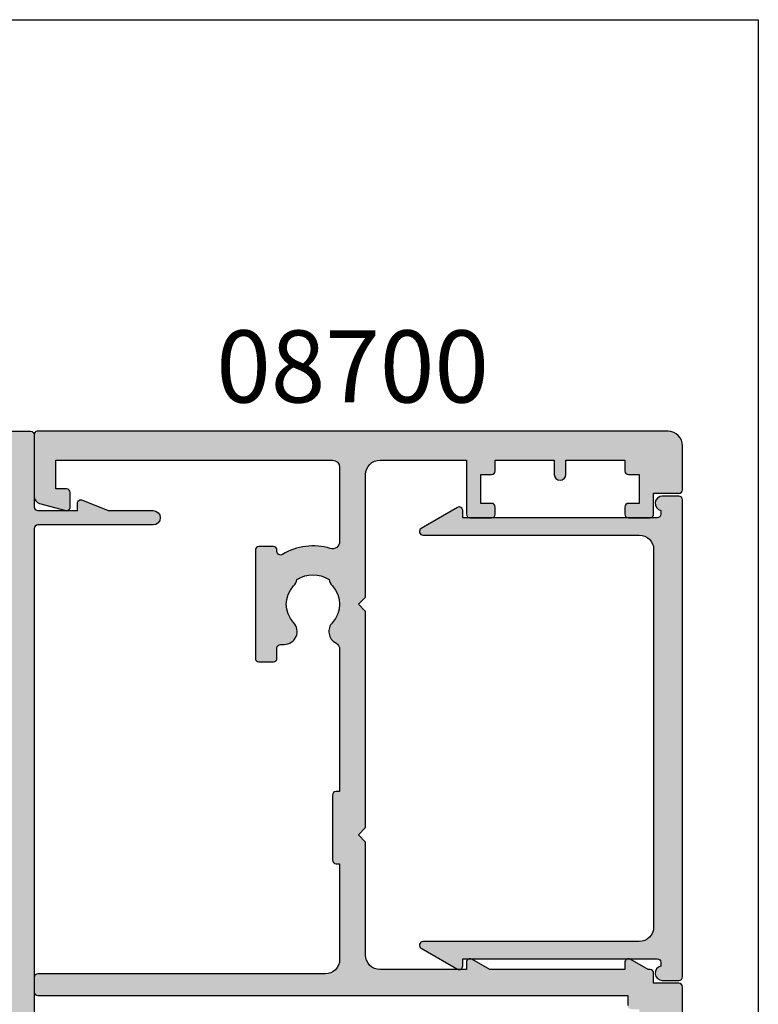
# Model space of a CAD drawing. Units: millimetres. Extents: x 0 to 356, y 0 to 484.
# Drawn here: x 305 to 356, y 416 to 484 of the extents above; entities that cross this region are included whole.
import ezdxf
from ezdxf.enums import TextEntityAlignment as Align

# ---------------------------------------------------------------- set-up
doc = ezdxf.new("R2010")
doc.units = ezdxf.units.MM
doc.header["$LTSCALE"] = 0.25
doc.layers.get('0').update_dxf_attribs({"plot": 0})
for name, color, linetype in [('APL Hatch', 253, 'Continuous'), ('APL Joinery', 2, 'Continuous'), ('APL Notes', 7, 'Continuous')]:
    doc.layers.add(name, color=color, linetype=linetype)
doc.styles.add('Arial-Bold', font='ARIALBD.TTF')

# ---------------------------------------------------------------- blocks, each defined once
blk = doc.blocks.new('08700')
at = {"layer": 'APL Hatch'}
h = blk.add_hatch(color=256, dxfattribs=at)
edge = h.paths.add_edge_path()
edge.add_arc((95.88745860881764, 17.35000000000023), 0.8999999999997703, 100.7387642399479, 133.3417582272252, ccw=False)
edge.add_arc((93.99999999999999, 19.35000000000004), 2.050000000000026, 327.0249334069667, 392.9750665930325)
edge.add_arc((95.88745860881777, 21.35000000000026), 0.9000000000002258, 226.6582417727797, 259.2612357600502, ccw=False)
edge.add_arc((93.99999999999999, 19.34999999999992), 1.850000000000092, 46.65824177278189, 133.3417582272218)
edge.add_arc((92.11254139118189, 21.35000000000025), 0.9000000000004327, 207.6640044961809, 313.34175822722773, ccw=False)
edge.add_arc((90.87258171441759, 20.69999999999973), 0.500000000000315, 27.66400449622748, 89.99999999998535)
edge.add_line((90.87258171441772, 21.20000000000004), (81, 21.20000000000005))
edge.add_line((81, 21.20000000000005), (81, 20.95000000000005))
edge.add_arc((80.75, 20.95000000000005), 0.25, -90, 0, ccw=False)
edge.add_line((80.75, 20.70000000000005), (76.25, 20.70000000000005))
edge.add_arc((76.25, 20.95000000000005), 0.25, 180, 270, ccw=False)
edge.add_line((76, 20.95000000000005), (76, 21.20000000000005))
edge.add_line((76, 21.20000000000005), (69.34999999999945, 21.20000000000005))
edge.add_arc((69.34999999999945, 20.20000000000005), 1, 90, 180)
edge.add_line((68.34999999999945, 20.20000000000005), (68.34999999999945, 0.25))
edge.add_arc((68.09999999999945, 0.25), 0.25, -90, 0, ccw=False)
edge.add_line((68.09999999999945, 0), (67.09999999999945, 0))
edge.add_arc((67.09999999999945, 0.25), 0.25, 180, 270, ccw=False)
edge.add_line((66.84999999999945, 0.25), (66.84999999999945, 41.20000000000004))
edge.add_line((66.84999999999945, 41.20000000000004), (66.14999999999964, 41.20000000000005))
edge.add_arc((66.14999999999964, 41.45000000000005), 0.25, 180, 270, ccw=False)
edge.add_line((65.89999999999964, 41.45000000000005), (65.89999999999964, 42))
edge.add_line((65.89999999999964, 42), (57.77593640974192, 42))
edge.add_arc((57.77593640974192, 42.25), 0.25, 180, 270, ccw=False)
edge.add_line((57.52593640974192, 42.25), (57.52593640974192, 43))
edge.add_line((57.52593640974192, 43), (56.52741828558146, 43.00000000000011))
edge.add_arc((56.5274182855814, 42.49999999999963), 0.5000000000004832, 89.99999999999267, 152.335995503751)
edge.add_arc((55.28745860881733, 43.15000000000018), 0.9000000000000703, 226.6582417727759, 332.33599550382314, ccw=False)
edge.add_arc((53.3999999999996, 41.14999999999999), 1.850000000000097, 46.65824177278142, 133.3417582272214)
edge.add_arc((51.5125413911819, 43.15000000000004), 0.8999999999999523, 280.7387642399526, 313.34175822722295, ccw=False)
edge.add_arc((53.39999999999958, 41.14999999999999), 2.050000000000004, 147.0249334069637, 212.9750665930296)
edge.add_arc((51.51254139118187, 39.14999999999981), 0.9000000000002535, 46.65824177278091, 79.2612357600579, ccw=False)
edge.add_arc((53.39999999999966, 41.15000000000019), 1.850000000000092, 226.6582417727816, 313.3417582272215)
edge.add_arc((55.28745860881719, 39.15000000000016), 0.8999999999998199, -4.490630090003833e-12, 133.3417582272154, ccw=False)
edge.add_line((56.187458608817, 39.15000000000009), (56.187458608817, 38.90000000000009))
edge.add_arc((56.437458608817, 38.90000000000009), 0.25, 180, 270)
edge.add_line((56.437458608817, 38.65000000000009), (57.14999999999964, 38.65000000000009))
edge.add_arc((57.14999999999964, 38.40000000000009), 0.25, 0, 90, ccw=False)
edge.add_line((57.39999999999964, 38.40000000000009), (57.39999999999964, 37.40000000000009))
edge.add_arc((57.14999999999964, 37.40000000000009), 0.25, -90, 0, ccw=False)
edge.add_line((57.14999999999964, 37.15000000000009), (49.64999999999964, 37.15000000000009))
edge.add_arc((49.64999999999964, 37.40000000000009), 0.25, 180, 270, ccw=False)
edge.add_line((49.39999999999964, 37.40000000000009), (49.39999999999964, 38.40000000000009))
edge.add_arc((49.64999999999964, 38.40000000000009), 0.25, 90, 180, ccw=False)
edge.add_line((49.64999999999964, 38.65000000000009), (49.73564466788457, 38.65000000000009))
edge.add_arc((49.73564466788483, 38.89999999999995), 0.2499999999998579, 269.9999999999397, 391.550899554035)
edge.add_arc((53.39999999999967, 41.14999999999988), 4.049999999999924, 162.7402973585282, 211.5508995539688, ccw=False)
edge.add_arc((49.0548878035197, 42.5), 0.4999999999999975, 342.7402973585204, 450)
edge.add_line((49.0548878035197, 43), (41.30000015912104, 42.99999978242988))
edge.add_arc((41.30000018717691, 41.99999978242988), 1, 90.00000160748307, 179.999998540893)
edge.add_line((40.30000018717691, 41.9999998078961), (40.30000000000018, 34.64999999999986))
edge.add_arc((40.05000000000018, 34.64999999999986), 0.25, -90, 0, ccw=False)
edge.add_line((40.05000000000018, 34.39999999999986), (40, 34.39999999999986))
edge.add_line((40, 34.39999999999986), (40, 23.1999997824297))
edge.add_arc((38, 23.1999997824297), 2, -90, 0, ccw=False)
edge.add_line((38, 21.1999997824297), (35, 21.19999999999982))
edge.add_line((35, 21.19999999999982), (35, 21.04999999999973))
edge.add_arc((34.75, 21.04999999999973), 0.25, -90, 0, ccw=False)
edge.add_line((34.75, 20.79999999999973), (27.25, 20.79999999999973))
edge.add_arc((27.25, 21.04999999999973), 0.25, 180, 270, ccw=False)
edge.add_line((27, 21.04999999999973), (27, 21.19999999999982))
edge.add_line((27, 21.19999999999982), (23.80000000000018, 21.20000000000005))
edge.add_arc((23.80000000000018, 20.20000000000005), 1, 90, 180)
edge.add_line((22.80000000000018, 20.20000000000005), (22.8, 19.69999999999982))
edge.add_arc((20.4999999999998, 19.70000000000011), 2.3000000000002, 278.2123246814559, 359.9999999999927, ccw=False)
edge.add_arc((19.93745860881787, 17.54999999999991), 0.9000000000000492, 226.6582417727756, 351.9254887885667, ccw=False)
edge.add_arc((18.05000000000015, 15.54999999999974), 1.8500000000001, 46.65824177278149, 133.3417582272214)
edge.add_arc((16.16254139118245, 17.54999999999978), 0.8999999999999422, 280.7387642399526, 313.34175822722295, ccw=False)
edge.add_arc((18.05000000000012, 15.54999999999974), 2.050000000000002, 147.0249334069636, 212.9750665930297)
edge.add_arc((16.16254139118243, 13.54999999999958), 0.9000000000002383, 46.65824177278108, 79.26123576005813, ccw=False)
edge.add_arc((18.05000000000021, 15.54999999999995), 1.850000000000096, 226.6582417727817, 313.3417582272216)
edge.add_arc((19.93745860881773, 13.54999999999992), 0.8999999999998113, -5.002220859751105e-12, 133.3417582272153, ccw=False)
edge.add_line((20.83745860881754, 13.54999999999984), (20.83745860881754, 13.04999999999984))
edge.add_line((20.83745860881754, 13.04999999999984), (21.80000000000018, 13.04999999999984))
edge.add_arc((21.80000000000018, 12.79999999999984), 0.25, 0, 90, ccw=False)
edge.add_line((22.05000000000018, 12.79999999999984), (22.05000000000018, 11.79999999999984))
edge.add_arc((21.80000000000018, 11.79999999999984), 0.25, -90, 0, ccw=False)
edge.add_line((21.80000000000018, 11.54999999999984), (14.30000000000018, 11.54999999999984))
edge.add_arc((14.30000000000018, 11.79999999999984), 0.25, 180, 270, ccw=False)
edge.add_line((14.05000000000018, 11.79999999999984), (14.05000000000018, 13))
edge.add_line((14.05000000000018, 13), (2.800000000000182, 13))
edge.add_arc((2.800000000000182, 12), 1, 90, 180)
edge.add_line((1.800000000000182, 12), (1.800000000000182, 1.5))
edge.add_line((1.800000000000182, 1.5), (4, 1.5))
edge.add_line((4, 1.5), (4, 2.25))
edge.add_arc((4.25, 2.25), 0.25, 90, 180, ccw=False)
edge.add_line((4.25, 2.5), (5.25, 2.5))
edge.add_arc((5.249999999999784, 2.250000000000183), 0.249999999999817, -15.000000000049113, 89.99999999995049, ccw=False)
edge.add_line((5.491481456571819, 2.185295238724393), (5.005232781287289, 0.3705904774487294))
edge.add_arc((4.522269868142757, 0.4999999999999997), 0.4999999999999997, 270, 344.99999999999886, ccw=False)
edge.add_line((4.522269868142757, 0), (0.1999999999998181, 4.546363285840016e-14))
edge.add_arc((0.199999999999909, 0.1999999999999545), 0.199999999999909, 179.9999999999739, 269.99999999997397, ccw=False)
edge.add_line((0, 0.2000000000000455), (0, 22.75))
edge.add_arc((0.25, 22.75), 0.25, 90, 180, ccw=False)
edge.add_line((0.25, 23), (1.025255128608478, 23))
edge.add_arc((1.025255128608434, 21.50000000000003), 1.499999999999972, 11.53695903281482, 89.9999999999983, ccw=False)
edge.add_arc((2.25, 21.75), 0.2499999999999997, -90.00000000000011, 11.536959032816526, ccw=False)
edge.add_line((2.25, 21.5), (1.5, 21.5))
edge.add_line((1.5, 21.5), (1.5, 18.5))
edge.add_line((1.5, 18.5), (1.550000000000169, 18.5))
edge.add_arc((1.550000000000168, 18.25), 0.25, -3.183231456205249e-12, 89.99999999999989, ccw=False)
edge.add_line((1.800000000000169, 18.24999999999999), (1.8, 15.00000000000003))
edge.add_arc((2.000000000000023, 14.99999999999998), 0.2000000000000226, 179.9999999999852, 269.9999999999935)
edge.add_line((2, 14.79999999999995), (13.95000000000073, 14.79999999999995))
edge.add_arc((13.95000000000073, 15.04999999999995), 0.25, 270, 360)
edge.add_line((14.20000000000073, 15.04999999999995), (14.2, 16.89999999999986))
edge.add_arc((16.49999999999998, 16.89999999999984), 2.299999999999979, 89.99999999999949, 179.9999999999995, ccw=False)
edge.add_line((16.5, 19.19999999999982), (20.5, 19.19999999999982))
edge.add_arc((20.5, 19.69999999999982), 0.5, 270, 360)
edge.add_line((21, 19.69999999999982), (21, 21.49999999999977))
edge.add_arc((20.5, 21.49999999999977), 0.5, 0, 90)
edge.add_line((20.5, 21.99999999999977), (18, 21.99999999999977))
edge.add_arc((18, 22.49999999999989), 0.5000000000001137, 90, 270, ccw=False)
edge.add_line((18, 23), (30.60000000000036, 23))
edge.add_line((30.60000000000036, 23), (31, 22.59999999999991))
edge.add_line((31, 22.59999999999991), (31.39999999999964, 23))
edge.add_line((31.39999999999964, 23), (36, 23))
edge.add_line((36, 23), (35.99999999999982, 24.29999999999993))
edge.add_arc((36.19999999999984, 24.29999999999998), 0.2000000000000242, 90.00000000000608, 180.0000000000142, ccw=False)
edge.add_line((36.19999999999982, 24.5), (38.19999999999982, 24.5))
edge.add_line((38.19999999999982, 24.5), (38.19999999999982, 28.5))
edge.add_line((38.19999999999982, 28.5), (36.49999999999909, 28.5))
edge.add_arc((36.49999999999909, 29), 0.5, 90, 270, ccw=False)
edge.add_line((36.49999999999909, 29.5), (38.19999999999982, 29.5))
edge.add_line((38.19999999999982, 29.5), (38.19999999999982, 34.89999999999986))
edge.add_line((38.19999999999982, 34.89999999999986), (36.5, 34.89999999999986))
edge.add_arc((36.5, 35.39999999999986), 0.5, 180, 270, ccw=False)
edge.add_line((36, 35.39999999999986), (36, 36.94999999999982))
edge.add_arc((36.5, 36.94999999999982), 0.5, 0, 180, ccw=False)
edge.add_line((37, 36.94999999999982), (37, 36.19999999999982))
edge.add_line((37, 36.19999999999982), (38.5, 36.19999999999982))
edge.add_line((38.5, 36.19999999999982), (38.5, 41.69999999999982))
edge.add_line((38.5, 41.69999999999982), (37, 41.69999999999982))
edge.add_line((37, 41.69999999999982), (37, 40.94999999999982))
edge.add_arc((36.5, 40.94999999999982), 0.5, -180, 0, ccw=False)
edge.add_line((36, 40.94999999999982), (36, 42.5))
edge.add_arc((36.5, 42.5), 0.5, 90, 180, ccw=False)
edge.add_line((36.5, 43), (37.69999999999982, 43))
edge.add_line((37.69999999999982, 43), (37.69999999999963, 44.79999999999993))
edge.add_arc((37.89999999999966, 44.79999999999998), 0.2000000000000242, 90.00000000000608, 180.0000000000142, ccw=False)
edge.add_line((37.89999999999964, 45), (67.44999999999982, 45))
edge.add_arc((67.44999999999982, 44.75), 0.25, 0, 90, ccw=False)
edge.add_line((67.69999999999982, 44.75), (67.69999999999982, 43))
edge.add_line((67.69999999999982, 43), (68.40000018717637, 43))
edge.add_arc((68.40000018717637, 42.75), 0.25, 0, 90, ccw=False)
edge.add_line((68.65000018717637, 42.75), (68.65000018717637, 42.61602518621444))
edge.add_line((68.65000018717637, 42.61602518621444), (69.36650653812242, 41.37499978242986))
edge.add_arc((69.15000018717629, 41.24999978242988), 0.2500000000000098, -89.99999999999682, 29.99999999999301, ccw=False)
edge.add_line((69.1500001871763, 40.99999978242987), (68.65000018717637, 40.99999978242988))
edge.add_line((68.65000018717637, 40.99999978242988), (68.65000018717637, 31.61602518621436))
edge.add_line((68.65000018717637, 31.61602518621436), (69.36650641250823, 30.37499999999999))
edge.add_arc((69.15000006156212, 30.24999999999999), 0.2499999999999923, -90.00000000000318, 29.99999999999909, ccw=False)
edge.add_line((69.15000006156211, 30), (68.64999999999964, 30))
edge.add_line((68.64999999999964, 30), (68.64999999999964, 24))
edge.add_arc((69.64999999999964, 24), 1, 180, 270)
edge.add_line((69.64999999999964, 23), (77.5, 23))
edge.add_line((77.5, 23), (78, 22.5))
edge.add_line((78, 22.5), (78.5, 23))
edge.add_line((78.5, 23), (93.5, 23))
edge.add_line((93.5, 23), (94, 22.5))
edge.add_line((94, 22.5), (94.5, 23))
edge.add_line((94.5, 23), (103, 23))
edge.add_arc((103, 24), 1, 270, 360)
edge.add_line((104, 24), (104, 30))
edge.add_line((104, 30), (100.25, 30))
edge.add_arc((100.25, 30.25), 0.25, 180, 270, ccw=False)
edge.add_line((100, 30.25), (100, 31.75))
edge.add_arc((100.25, 31.75), 0.25, 90, 180, ccw=False)
edge.add_line((100.25, 32), (100.75, 32))
edge.add_arc((100.75, 31.75), 0.25, 0, 90, ccw=False)
edge.add_line((101, 31.75), (101, 31))
edge.add_line((101, 31), (103, 31))
edge.add_line((103, 31), (103, 31.75))
edge.add_arc((103.25, 31.75), 0.25, 90, 180, ccw=False)
edge.add_line((103.25, 32), (104, 32))
edge.add_line((104, 32), (104, 36.10000000000002))
edge.add_line((104, 36.10000000000002), (103, 36.1))
edge.add_arc((103, 36.50000000000004), 0.4000000000000412, 90, 270, ccw=False)
edge.add_line((103, 36.90000000000008), (104, 36.90000000000009))
edge.add_line((104, 36.90000000000009), (104, 41))
edge.add_line((104, 41), (103.25, 41))
edge.add_arc((103.25, 41.25), 0.25, 180, 270, ccw=False)
edge.add_line((103, 41.25), (103, 42))
edge.add_line((103, 42), (101, 42))
edge.add_line((101, 42), (101, 41.25))
edge.add_arc((100.75, 41.25), 0.25, -90, 0, ccw=False)
edge.add_line((100.75, 41), (100.25, 41))
edge.add_arc((100.25, 41.25), 0.25, 180, 270, ccw=False)
edge.add_line((100, 41.25), (100, 42.75))
edge.add_arc((100.25, 42.75), 0.25, 90, 180, ccw=False)
edge.add_line((100.25, 43), (101.6999999999998, 43))
edge.add_line((101.6999999999998, 43), (101.6999999999998, 44.75))
edge.add_arc((101.9499999999998, 44.75), 0.25, 90, 180, ccw=False)
edge.add_line((101.9499999999998, 45), (105, 45))
edge.add_arc((105, 44), 1, 0, 90, ccw=False)
edge.add_line((106, 44), (106.0000000000002, 0.1999999999998181))
edge.add_arc((105.8000000000003, 0.1999999999999104), 0.1999999999999176, 269.99999999997556, 359.9999999999735, ccw=False)
edge.add_line((105.8000000000002, -7.188694084447889e-15), (101.4777301318572, 0))
edge.add_arc((101.4777301318573, 0.500000000000038), 0.500000000000038, 194.9999999999978, 269.99999999999676, ccw=False)
edge.add_line((100.9947672187127, 0.3705904774487862), (100.5085185434277, 2.185295238724372))
edge.add_arc((100.75, 2.249999999999998), 0.2500000000000052, 90, 194.9999999999987, ccw=False)
edge.add_line((100.75, 2.500000000000003), (101.75, 2.5))
edge.add_arc((101.75, 2.25), 0.25, 0, 90, ccw=False)
edge.add_line((102, 2.25), (102, 1.5))
edge.add_line((102, 1.5), (104, 1.5))
edge.add_line((104, 1.5), (104, 20.70000000000005))
edge.add_arc((103.5, 20.70000000000005), 0.5, 0, 90)
edge.add_line((103.5, 21.20000000000005), (98.34511219647993, 21.20000000000005))
edge.add_arc((98.34511219648004, 20.70000000000007), 0.4999999999999787, 90.00000000001303, 197.2597026414913)
edge.add_arc((93.99999999999987, 19.3500000000005), 4.049999999999978, -31.55089955397858, 17.259702641462127, ccw=False)
edge.add_arc((97.66435533211481, 17.10000000000014), 0.2500000000001103, 148.4491004460526, 270.0000000001629)
edge.add_line((97.66435533211552, 16.85000000000003), (97.75, 16.85000000000002))
edge.add_arc((97.75, 16.60000000000002), 0.25, 0, 90, ccw=False)
edge.add_line((98, 16.60000000000002), (98, 15.60000000000002))
edge.add_arc((97.75, 15.60000000000002), 0.25, -90, 0, ccw=False)
edge.add_line((97.75, 15.35000000000002), (90.25, 15.35000000000002))
edge.add_arc((90.25, 15.60000000000002), 0.25, 180, 270, ccw=False)
edge.add_line((90, 15.60000000000002), (90, 16.60000000000002))
edge.add_arc((90.25, 16.60000000000002), 0.25, 90, 180, ccw=False)
edge.add_line((90.25, 16.85000000000002), (90.96254139118264, 16.85000000000002))
edge.add_arc((90.96254139118264, 17.10000000000002), 0.25, 270, 360)
edge.add_line((91.21254139118264, 17.10000000000002), (91.21254139118228, 17.35000000000002))
edge.add_arc((92.11254139118232, 17.34999999999996), 0.9000000000000341, 46.65824177277568, 179.9999999999959, ccw=False)
edge.add_arc((94.00000000000001, 19.35000000000013), 1.850000000000095, 226.658241772782, 313.3417582272217)
at = {"layer": 'APL Joinery', "linetype": 'Continuous'}
blk.add_lwpolyline([(37.89999999999964, 45), (67.44999999999982, 45, -0.414213562373095), (67.69999999999982, 44.75), (67.69999999999982, 43), (68.40000018717637, 43, -0.414213562373095), (68.65000018717637, 42.75), (68.65000018717637, 42.61602518621444), (69.36650653812242, 41.37499978242986, -0.5773502691895663), (69.1500001871763, 40.99999978242987), (68.65000018717637, 40.99999978242988), (68.65000018717637, 31.61602518621436), (69.36650641250823, 30.37499999999999, -0.5773502691896397), (69.15000006156211, 30), (68.64999999999964, 30), (68.64999999999964, 24, 0.414213562373095), (69.64999999999964, 23), (77.5, 23), (78, 22.5), (78.5, 23), (93.5, 23), (94, 22.5), (94.5, 23), (103, 23, 0.414213562373095), (104, 24), (104, 30), (100.25, 30, -0.414213562373095), (100, 30.25), (100, 31.75, -0.414213562373095), (100.25, 32), (100.75, 32, -0.414213562373095), (101, 31.75), (101, 31), (103, 31), (103, 31.75, -0.414213562373095), (103.25, 32), (104, 32), (104, 36.10000000000002), (103, 36.1, -0.9999999999999999), (103, 36.90000000000008), (104, 36.90000000000009), (104, 41), (103.25, 41, -0.414213562373095), (103, 41.25), (103, 42), (101, 42), (101, 41.25, -0.414213562373095), (100.75, 41), (100.25, 41, -0.414213562373095), (100, 41.25), (100, 42.75, -0.414213562373095), (100.25, 43), (101.6999999999998, 43), (101.6999999999998, 44.75, -0.414213562373095), (101.9499999999998, 45), (105, 45, -0.414213562373095), (106, 44), (106.0000000000002, 0.1999999999998179, -0.4142135623730846), (105.8000000000002, -7.188694084447889e-15), (101.4777301318572, 0, -0.3394542588633706), (100.9947672187127, 0.3705904774487862), (100.5085185434277, 2.185295238724372, -0.4931454260312969), (100.75, 2.500000000000003), (101.75, 2.5, -0.414213562373095), (102, 2.25), (102, 1.5), (104, 1.5), (104, 20.70000000000005, 0.414213562373095), (103.5, 21.20000000000005), (98.34511219647993, 21.20000000000005, 0.505463363425272), (97.86762733972407, 20.55164835164825, -0.2162560767305987), (97.45131141745681, 17.23081395348848, 0.5864085658434474), (97.66435533211552, 16.85000000000003), (97.75, 16.85000000000002, -0.414213562373095), (98, 16.60000000000002), (98, 15.60000000000002, -0.414213562373095), (97.75, 15.35000000000002), (90.25, 15.35000000000002, -0.414213562373095), (90, 15.60000000000002), (90, 16.60000000000002, -0.414213562373095), (90.25, 16.85000000000002), (90.96254139118264, 16.85000000000002, 0.414213562373095), (91.21254139118264, 17.10000000000002), (91.21254139118228, 17.35000000000002, -0.6577630104416964), (92.73025511770452, 18.00454545454542, 0.3973597071194878), (95.26974488229561, 18.00454545454549, -0.1432248589116985), (95.71976037319749, 18.23423826074757, 0.2959768337492664), (95.7197603731975, 20.46576173925249, -0.1432248589116683), (95.26974488229548, 20.69545454545462, 0.3973597071194884), (92.7302551177044, 20.69545454545454, -0.4968272475439289), (91.31542445611905, 20.93214285714302, 0.2789039971400443), (90.87258171441772, 21.20000000000004), (81, 21.20000000000005), (81, 20.95000000000005, -0.414213562373095), (80.75, 20.70000000000005), (76.25, 20.70000000000005, -0.414213562373095), (76, 20.95000000000005), (76, 21.20000000000005), (69.34999999999945, 21.20000000000005, 0.414213562373095), (68.34999999999945, 20.20000000000005), (68.34999999999945, 0.25, -0.414213562373095), (68.09999999999945, 0), (67.09999999999945, 0, -0.414213562373095), (66.84999999999945, 0.25), (66.84999999999945, 41.20000000000004), (66.14999999999964, 41.20000000000005, -0.414213562373095)], format="xyb", dxfattribs=at)
blk = doc.blocks.new('08770')
at = {"layer": 'APL Hatch'}
h = blk.add_hatch(color=256, dxfattribs=at)
edge = h.paths.add_edge_path()
edge.add_line((105.9999999999995, -2), (105.9999999999995, -3.75))
edge.add_arc((105.7499999999995, -3.75), 0.25, -90, 0, ccw=False)
edge.add_line((105.7499999999995, -4), (100.7499999999998, -4))
edge.add_arc((100.7499999999998, -4.25), 0.25, 90, 180)
edge.add_line((100.4999999999998, -4.25), (100.4999999999998, -7))
edge.add_line((100.4999999999998, -7), (100.9999999999992, -6.999999999999999))
edge.add_arc((100.9999999999992, -7.250000000000005), 0.2500000000000062, -22.37350704217738, 90, ccw=False)
edge.add_line((101.231180534412, -7.345160708848923), (100.4999999999998, -9.121468480641353))
edge.add_line((100.4999999999998, -9.121468480641353), (100.4999999999998, -12.25054784468619))
edge.add_arc((99.99999999999976, -12.25054784468619), 0.5, -180, 0, ccw=False)
edge.add_line((99.49999999999976, -12.25054784468619), (99.49999999999976, -4.25))
edge.add_arc((99.24999999999976, -4.25), 0.25, 0, 90)
edge.add_line((99.24999999999976, -4), (6.749999999999773, -4))
edge.add_arc((6.749999999999773, -4.25), 0.25, 90, 180)
edge.add_line((6.499999999999773, -4.25), (6.499999999999773, -12.25054784468619))
edge.add_arc((5.999999999999773, -12.25054784468619), 0.5, -180, 0, ccw=False)
edge.add_line((5.499999999999773, -12.25054784468619), (5.499999999999773, -9.121468480641353))
edge.add_line((5.499999999999773, -9.121468480641353), (4.768819465587569, -7.345160708848922))
edge.add_arc((5.000000000000341, -7.250000000000005), 0.2500000000000062, 90, 202.3735070421772, ccw=False)
edge.add_line((5.000000000000341, -7), (5.499999999999773, -7))
edge.add_line((5.499999999999773, -7), (5.499999999999773, -4.25))
edge.add_arc((5.249999999999773, -4.25), 0.25, 0, 90)
edge.add_line((5.249999999999773, -4), (0.25, -4))
edge.add_arc((0.2499999999999999, -3.75), 0.25, 180, 270, ccw=False)
edge.add_line((0, -3.75), (0, -2))
edge.add_line((0, -2), (0, -0.25))
edge.add_arc((0.25, -0.25), 0.25, 90, 180, ccw=False)
edge.add_line((0.25, 0), (5.249999999999773, 0))
edge.add_arc((5.249999999999773, 0.25), 0.25, 270, 360)
edge.add_line((5.499999999999773, 0.25), (5.499999999999773, 3))
edge.add_line((5.499999999999773, 3), (5.000000000000341, 3))
edge.add_arc((5.000000000000341, 3.250000000000006), 0.2500000000000062, 157.6264929578227, 270, ccw=False)
edge.add_line((4.768819465587569, 3.345160708848923), (5.499999999999773, 5.121468480641353))
edge.add_line((5.499999999999773, 5.121468480641353), (5.499999999999773, 8.250547844686185))
edge.add_arc((5.999999999999773, 8.250547844686185), 0.5, 0, 180, ccw=False)
edge.add_line((6.499999999999773, 8.250547844686185), (6.499999999999773, 0.25))
edge.add_arc((6.749999999999773, 0.25), 0.25, 180, 270)
edge.add_line((6.749999999999773, 0), (99.24999999999976, 0))
edge.add_arc((99.24999999999976, 0.25), 0.25, 270, 360)
edge.add_line((99.49999999999976, 0.2500000000000001), (99.49999999999976, 8.250547844686185))
edge.add_arc((99.99999999999976, 8.250547844686185), 0.5, 0, 180, ccw=False)
edge.add_line((100.4999999999998, 8.250547844686185), (100.4999999999998, 5.121468480641353))
edge.add_line((100.4999999999998, 5.121468480641353), (101.231180534412, 3.345160708848923))
edge.add_arc((100.9999999999992, 3.250000000000006), 0.2500000000000063, -90, 22.373507042177323, ccw=False)
edge.add_line((100.9999999999992, 3), (100.4999999999998, 3))
edge.add_line((100.4999999999998, 3), (100.4999999999998, 0.25))
edge.add_arc((100.7499999999998, 0.25), 0.25, 180, 270)
edge.add_line((100.7499999999998, 0), (105.7499999999995, 0))
edge.add_arc((105.7499999999995, -0.25), 0.25, 0, 90, ccw=False)
edge.add_line((105.9999999999995, -0.25), (105.9999999999995, -2))
at = {"layer": 'APL Joinery', "linetype": 'Continuous'}
blk.add_lwpolyline([(105.9999999999995, -2), (105.9999999999995, -3.75, -0.414213562373095), (105.7499999999995, -4), (100.7499999999998, -4, 0.4142135623730951), (100.4999999999998, -4.25), (100.4999999999998, -7), (100.9999999999992, -6.999999999999999, -0.5338017280246188), (101.231180534412, -7.345160708848923), (100.4999999999998, -9.121468480641353), (100.4999999999998, -12.25054784468619, -0.9999999999999999), (99.49999999999976, -12.25054784468619), (99.49999999999976, -4.25, 0.4142135623730949), (99.24999999999976, -4), (6.749999999999773, -4, 0.414213562373095)], format="xyb", dxfattribs=at)
blk = doc.blocks.new('08735')
at = {"layer": 'APL Hatch'}
h = blk.add_hatch(color=256, dxfattribs=at)
edge = h.paths.add_edge_path()
edge.add_arc((33.29999999999672, -1.399999999999637), 0.500000000000012, 191.5369590328124, 360.0000000000001)
edge.add_line((33.79999999999673, -1.399999999999636), (33.79999999999673, -0.25))
edge.add_arc((33.54999999999673, -0.25), 0.25, 0, 90)
edge.add_line((33.54999999999673, 0), (0.4500000000000028, 0))
edge.add_arc((0.4499999999999993, -0.25), 0.25, 90, 180)
edge.add_line((0.1999999999999993, -0.25), (0.1999999999999803, -1.399999999999636))
edge.add_arc((0.6999999999999482, -1.399999999999833), 0.4999999999999679, 179.9999999999775, 348.4630409671642)
edge.add_line((1.189897948556517, -1.5), (1.449999999999999, -1.5))
edge.add_arc((1.449999999999999, -1.75), 0.25, 0, 90, ccw=False)
edge.add_line((1.699999999999999, -1.75), (1.699999999999999, -15.24999999999886))
edge.add_line((1.699999999999999, -15.24999999999886), (1.199999999999999, -15.24999999999886))
edge.add_arc((1.200000000000055, -15.49999999999884), 0.2499999999999805, 90.00000000001275, 210.0000000000078)
edge.add_line((0.9834936490539796, -15.62499999999886), (2.433493649053654, -18.13647367097351))
edge.add_arc((2.649999999999817, -18.0114736709736), 0.2500000000000005, 209.9999999999755, 360)
edge.add_line((2.899999999999817, -18.0114736709736), (2.899999999999817, -3))
edge.add_arc((3.899999999999817, -3), 1, 90, 180, ccw=False)
edge.add_line((3.899999999999817, -2), (30.09999999999691, -2))
edge.add_arc((30.09999999999691, -3), 1, 0, 90, ccw=False)
edge.add_line((31.09999999999691, -3), (31.09999999999691, -18.0114736709736))
edge.add_arc((31.34999999999685, -18.01147367097366), 0.2499999999999396, 179.9999999999853, 330.0000000000093)
edge.add_line((31.56650635094293, -18.1364736709736), (33.01650635094285, -15.62499999999885))
edge.add_arc((32.79999999999673, -15.49999999999886), 0.2499999999999993, 330.0000000000046, 450)
edge.add_line((32.79999999999673, -15.24999999999886), (32.29999999999673, -15.24999999999886))
edge.add_line((32.29999999999673, -15.24999999999886), (32.29999999999673, -1.75))
edge.add_arc((32.54999999999673, -1.75), 0.25, 90, 180, ccw=False)
edge.add_line((32.54999999999673, -1.5), (32.81010205144007, -1.499999999999613))
at = {"layer": 'APL Joinery', "linetype": 'Continuous'}
blk.add_lwpolyline([(32.81010205144007, -1.499999999999613, 0.9040691056184631), (33.79999999999673, -1.399999999999636), (33.79999999999673, -0.25, 0.414213562373095), (33.54999999999673, 0), (0.4499999999999993, 0, 0.414213562373095), (0.1999999999999993, -0.25), (0.1999999999999803, -1.399999999999636, 0.904069105618456), (1.189897948556517, -1.5), (1.449999999999999, -1.5, -0.414213562373095), (1.699999999999999, -1.75), (1.699999999999999, -15.24999999999886), (1.199999999999999, -15.24999999999886, 0.5773502691895979), (0.9834936490539796, -15.62499999999886), (2.433493649053654, -18.13647367097351, 0.7673269879791309), (2.899999999999817, -18.0114736709736), (2.899999999999817, -3, -0.414213562373095), (3.899999999999817, -2), (30.09999999999691, -2, -0.414213562373095), (31.09999999999691, -3), (31.09999999999691, -18.0114736709736, 0.7673269879791309), (31.56650635094293, -18.1364736709736), (33.01650635094285, -15.62499999999885, 0.5773502691895971), (32.79999999999673, -15.24999999999886), (32.29999999999673, -15.24999999999886), (32.29999999999673, -1.75, -0.414213562373095), (32.54999999999673, -1.5)], format="xyb", close=True, dxfattribs=at)

msp = doc.modelspace()

# ---------------------------------------------------------------- linework, layer by layer
at = {"color": 253}
msp.add_lwpolyline([(0, 0), (0, 483.9999999999999), (356, 483.9999999999999), (356, 0)], close=True, dxfattribs=at)

# ---------------------------------------------------------------- block references
at = {"layer": 'APL Joinery'}
for name, p, rotation in [('08770', (301.734953220079, 349.4384374330614), 90), ('08735', (350.7343471566683, 451.138437433061), 270)]:
    msp.add_blockref(name, p, dxfattribs=dict(at, rotation=rotation))
at = {"layer": 'APL Joinery', "xscale": -1, "rotation": 270}
msp.add_blockref('08700', (305.734953220079, 349.4384374330614), dxfattribs=at)

# ---------------------------------------------------------------- texts
at = {"layer": 'APL Notes', "style": 'Arial-Bold'}
msp.add_text('08700', height=5, dxfattribs=at).set_placement((327.8349532200789, 457.4384374330615), align=Align.CENTER)

doc.saveas('drawing.dxf')
